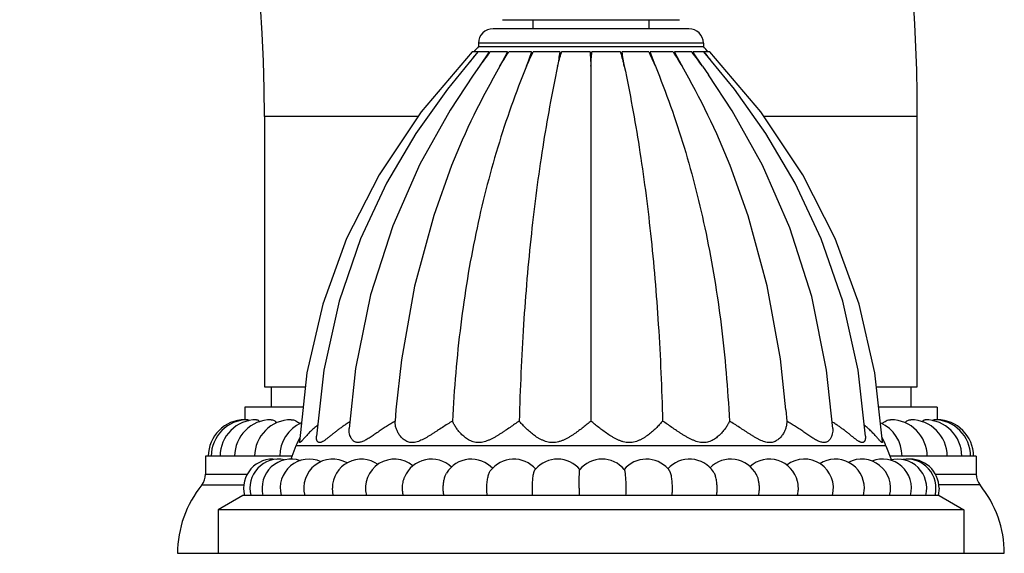
# Model space of a CAD drawing. Units: inches. Extents: x 4.9 to 16.6, y 5.1 to 12.9.
# Drawn here: x 13.2 to 16.6, y 5.1 to 7 of the extents above; entities that cross this region are included whole.
import ezdxf

# ---------------------------------------------------------------- set-up
doc = ezdxf.new("R2010")
doc.units = ezdxf.units.IN
doc.header["$LTSCALE"] = 1.21
doc.header["$MEASUREMENT"] = 0
doc.layers.get('0').update_dxf_attribs({"linetype": 'CONTINUOUS'})

msp = doc.modelspace()

# ---------------------------------------------------------------- linework, layer by layer
at = {"color": 7, "linetype": 'Continuous'}
for p, q in [((14.8329, 6.9521), (15.4431, 6.9521)), ((14.938, 6.9521), (14.938, 6.9209)), ((15.338, 6.9521), (15.338, 6.9209)), ((15.4755, 6.9209), (14.8005, 6.9209)), ((14.7505, 6.8709), (14.7505, 6.86)), ((14.7505, 6.86), (15.5255, 6.86)), ((15.5255, 6.8709), (15.5255, 6.86)), ((14.7473, 6.8409), (14.7281, 6.8409)), ((14.7869, 6.8409), (14.7486, 6.8409)), ((14.7869, 6.8409), (14.7534, 6.7913)), ((14.7888, 6.8394), (14.79, 6.8409)), ((14.8504, 6.8409), (14.79, 6.8409)), ((14.8504, 6.8409), (14.8239, 6.7913)), ((14.8535, 6.8389), (14.8548, 6.8409)), ((14.9335, 6.8409), (14.8548, 6.8409)), ((14.9335, 6.8409), (14.9159, 6.7913)), ((14.9378, 6.8388), (14.9389, 6.8409)), ((15.0305, 6.8409), (14.9389, 6.8409)), ((15.0361, 6.8393), (15.0365, 6.8409)), ((15.1349, 6.8409), (15.0365, 6.8409)), ((15.2395, 6.8409), (15.1411, 6.8409)), ((15.2395, 6.8409), (15.2399, 6.8393)), ((15.3371, 6.8409), (15.2455, 6.8409)), ((15.3371, 6.8409), (15.3382, 6.8388)), ((15.4212, 6.8409), (15.3425, 6.8409)), ((15.3601, 6.7913), (15.3425, 6.8409)), ((15.4212, 6.8409), (15.4225, 6.8389)), ((15.486, 6.8409), (15.4256, 6.8409)), ((15.4521, 6.7913), (15.4256, 6.8409)), ((15.486, 6.8409), (15.4872, 6.8394)), ((15.5274, 6.8409), (15.4891, 6.8409)), ((15.5226, 6.7913), (15.4891, 6.8409)), ((15.6328, 6.712), (15.5274, 6.8409)), ((15.5479, 6.8409), (15.5287, 6.8409)), ((15.7236, 6.6336), (15.5479, 6.8409)), ((14.7534, 6.7913), (14.7321, 6.7609)), ((15.138, 6.7913), (15.138, 5.5673)), ((15.5226, 6.7913), (15.5435, 6.7615)), ((15.8685, 6.417), (15.7236, 6.6336)), ((14.013, 6.6179), (14.013, 5.6859)), ((16.263, 5.6859), (16.263, 6.6179)), ((15.9803, 6.1968), (15.8685, 6.417)), ((16.0625, 5.9703), (15.9803, 6.1968)), ((16.1169, 5.7337), (16.0625, 5.9703)), ((14.3267, 5.7482), (14.3044, 5.5419)), ((16.1429, 5.4959), (16.1169, 5.7337)), ((14.013, 5.6859), (14.1539, 5.6859)), ((14.0355, 5.6859), (14.0355, 5.6149)), ((16.1221, 5.6859), (16.263, 5.6859)), ((16.2405, 5.6859), (16.2405, 5.6149)), ((14.1461, 5.6149), (13.945, 5.6149)), ((13.945, 5.6149), (13.945, 5.5719)), ((14.4659, 5.6065), (14.463, 5.5673)), ((15.8101, 5.6062), (15.813, 5.5673)), ((16.331, 5.6149), (16.1299, 5.6149)), ((16.331, 5.6149), (16.331, 5.5719)), ((13.945, 5.5719), (13.9451, 5.5711)), ((16.331, 5.5715), (16.331, 5.5719)), ((14.121, 5.4817), (14.1034, 5.4352)), ((16.155, 5.4817), (16.1736, 5.4326)), ((14.1074, 5.4459), (13.8095, 5.4459)), ((13.8095, 5.4459), (13.8095, 5.3837)), ((16.4665, 5.4459), (16.1686, 5.4459)), ((16.4665, 5.4459), (16.4665, 5.3837)), ((14.2499, 5.3109), (14.2467, 5.3359)), ((16.0775, 5.3109), (16.0806, 5.3359)), ((16.338, 5.3359), (16.3348, 5.3109)), ((13.938, 5.3109), (13.853, 5.2609)), ((16.338, 5.3109), (13.938, 5.3109)), ((15.8499, 5.3109), (15.8505, 5.3131)), ((16.338, 5.3109), (16.423, 5.2609)), ((16.423, 5.2609), (13.853, 5.2609)), ((13.853, 5.2609), (13.853, 5.1109)), ((16.423, 5.2609), (16.423, 5.1109)), ((13.713, 5.1109), (16.563, 5.1109))]:
    msp.add_line(p, q, dxfattribs=at)
at = {"color": 9, "linetype": 'Continuous'}
for p, q in [((15.5255, 6.8709), (14.7505, 6.8709)), ((14.5404, 6.6179), (14.013, 6.6179)), ((16.263, 6.6179), (15.7356, 6.6179)), ((16.155, 5.4817), (14.121, 5.4817)), ((13.8095, 5.3837), (13.9529, 5.3837)), ((16.3252, 5.3837), (16.4665, 5.3837)), ((13.7964, 5.3467), (13.9407, 5.3467)), ((16.4796, 5.3467), (16.338, 5.3467))]:
    msp.add_line(p, q, dxfattribs=at)
at = {"color": 7, "linetype": 'Continuous'}
for points in [[(14.7281, 6.8409), (14.5524, 6.6336), (14.4075, 6.417), (14.2957, 6.1968), (14.2135, 5.9703), (14.1591, 5.7337), (14.1331, 5.4959)], [(14.7486, 6.8409), (14.6432, 6.712), (14.5349, 6.5594), (14.4338, 6.3879), (14.3439, 6.1956), (14.27, 5.9808), (14.217, 5.7429), (14.1917, 5.5151)], [(14.7321, 6.7609), (14.6528, 6.6398), (14.5486, 6.4536), (14.4546, 6.2403), (14.3787, 6.0032), (14.3267, 5.7482)], [(15.9716, 5.5419), (15.9501, 5.743), (15.899, 5.9966), (15.8236, 6.2345), (15.7294, 6.4497), (15.6246, 6.6375), (15.5435, 6.7615)], [(16.0843, 5.5151), (16.059, 5.7429), (16.006, 5.9808), (15.9321, 6.1956), (15.8422, 6.3879), (15.7411, 6.5594), (15.6328, 6.712)], [(15.8101, 5.6062), (15.791, 5.7822), (15.7461, 6.0334), (15.6805, 6.2753), (15.6181, 6.4491)], [(14.6577, 6.4485), (14.596, 6.2768), (14.5297, 6.0326), (14.4845, 5.7789), (14.4659, 5.6065)]]:
    msp.add_lwpolyline(points, dxfattribs=at)
for centre, radius, start, end in [((9.969, 6.6179), 6.294, 0.00061, 91.76895), ((8.827, 6.6179), 5.186, 0, 65.9154), ((14.8005, 6.8709), 0.05, 90, 180), ((15.4755, 6.8709), 0.05, 0, 90), ((16.5784, 5.2942), 2.4068, 139.4172, 140.0124), ((13.6976, 5.2942), 2.4068, 39.9879, 40.5828), ((17.2884, 4.8372), 3.236, 141.744, 142.4764), ((16.0906, 5.8419), 1.64, 142.5393, 144.627), ((14.1854, 5.8419), 1.64, 35.373, 37.4607), ((13.0955, 4.9212), 3.0993, 37.5079, 38.2721), ((17.0775, 5.4868), 2.6039, 149.9341, 158.3251), ((13.1986, 5.4868), 2.6038, 21.6882, 30.066), ((13.945, 5.4459), 0.126, 90, 180), ((13.9552, 5.4459), 0.126, 90, 180), ((13.9856, 5.4459), 0.126, 90, 180), ((14.0358, 5.4459), 0.126, 90, 180), ((14.1048, 5.4459), 0.126, 90, 180), ((16.1712, 5.4459), 0.126, 0, 90), ((16.2402, 5.4459), 0.126, 0, 90), ((16.2903, 5.4459), 0.126, 0, 90), ((16.3208, 5.4459), 0.126, 0, 90), ((16.331, 5.4459), 0.126, 0, 90), ((14.1915, 5.4459), 0.126, 114.4214, 180), ((14.5455, 5.1758), 0.4563, 121.5538, 123.3339), ((15.7279, 5.1717), 0.4611, 56.6736, 58.4329), ((16.0845, 5.4459), 0.126, 0, 65.5786), ((14.3081, 5.4109), 0.2001, 150.2682, 159.2668), ((15.9679, 5.4109), 0.2001, 20.7332, 29.7318), ((14.0407, 5.3359), 0.1, 82.2162, 194.4776), ((14.062, 5.336), 0.0999, 78.9198, 194.4776), ((14.1043, 5.3359), 0.1, 71.2407, 194.4776), ((14.1668, 5.3359), 0.1, 65.672, 194.4757), ((14.2481, 5.3359), 0.1, 60.4162, 194.4733), ((14.3467, 5.3359), 0.1, 54.8229, 179.9987), ((14.4608, 5.3359), 0.1, 50.4428, 194.4717), ((14.588, 5.3359), 0.1, 45.97, 157.7442), ((14.7259, 5.3359), 0.1, 42.7246, 148.6153), ((14.8719, 5.3359), 0.1, 40.6769, 143.787), ((15.023, 5.3359), 0.1, 39.8428, 139.2432), ((15.1764, 5.3359), 0.1, 40.1941, 140.1572), ((15.329, 5.3359), 0.1, 41.5755, 139.8205), ((15.4779, 5.3359), 0.1, 34.1475, 138.4041), ((15.6202, 5.3359), 0.1, 27.6287, 135.7564), ((15.7531, 5.3359), 0.1, 13.2338, 131.606), ((15.874, 5.3359), 0.1, 345.5375, 127.5424), ((15.9806, 5.3359), 0.1, 0.0004, 122.7347), ((16.0708, 5.3359), 0.1, 345.5263, 117.2261), ((16.1429, 5.3359), 0.1, 345.5243, 111.3832), ((16.1954, 5.3359), 0.1, 345.5218, 105.2476), ((16.2273, 5.3359), 0.1, 345.5224, 98.4113), ((16.238, 5.3359), 0.1, 0, 95.5584), ((15.0233, 5.3356), 0.1004, 139.242, 141.1758), ((15.1761, 5.3356), 0.1004, 39.5116, 40.1974), ((15.3287, 5.3356), 0.1004, 37.7497, 41.5722), ((13.7505, 5.3837), 0.059, 321.0459, 360), ((16.5255, 5.3837), 0.059, 180, 218.9541), ((14.088, 5.1109), 0.375, 141.0459, 180), ((16.7683, 5.3352), 1.6708, 179.9772, 180.8345), ((14.6873, 5.3355), 0.5721, 357.5323, 0.037), ((16.188, 5.1109), 0.375, 0, 38.9541)]:
    msp.add_arc(centre, radius, start, end, dxfattribs=at)
for points, knots in [([(14.8239, 6.7913), (14.8287, 6.7993), (14.8384, 6.8153), (14.8484, 6.8311), (14.8535, 6.8389)], [0, 0, 0, 0, 0.499651, 1, 1, 1, 1]), ([(14.9159, 6.7913), (14.9194, 6.7993), (14.9265, 6.8152), (14.934, 6.831), (14.9378, 6.8388)], [0, 0, 0, 0, 0.500275, 1, 1, 1, 1]), ([(15.0305, 6.8409), (15.0294, 6.8327), (15.027, 6.8161), (15.0244, 6.7996), (15.023, 6.7913)], [0, 0, 0, 0, 0.496587, 1, 1, 1, 1]), ([(15.023, 6.7913), (15.0251, 6.7994), (15.0292, 6.8154), (15.0337, 6.8314), (15.0361, 6.8393)], [0, 0, 0, 0, 0.501343, 1, 1, 1, 1]), ([(15.1349, 6.8409), (15.1356, 6.8327), (15.1367, 6.8162), (15.1376, 6.7996), (15.138, 6.7913)], [0, 0, 0, 0, 0.497374, 1, 1, 1, 1]), ([(15.138, 6.7913), (15.1384, 6.7996), (15.1392, 6.8162), (15.1404, 6.8327), (15.1411, 6.8409)], [0, 0, 0, 0, 0.502626, 1, 1, 1, 1]), ([(15.2399, 6.8393), (15.2423, 6.8314), (15.2468, 6.8154), (15.2509, 6.7994), (15.253, 6.7913)], [0, 0, 0, 0, 0.498657, 1, 1, 1, 1]), ([(15.253, 6.7913), (15.2516, 6.7996), (15.249, 6.8161), (15.2466, 6.8327), (15.2455, 6.8409)], [0, 0, 0, 0, 0.503413, 1, 1, 1, 1]), ([(15.3382, 6.8388), (15.342, 6.831), (15.3495, 6.8152), (15.3566, 6.7993), (15.3601, 6.7913)], [0, 0, 0, 0, 0.499725, 1, 1, 1, 1]), ([(15.4225, 6.8389), (15.4276, 6.8311), (15.4376, 6.8153), (15.4473, 6.7993), (15.4521, 6.7913)], [0, 0, 0, 0, 0.500349, 1, 1, 1, 1]), ([(14.9159, 6.7913), (14.8973, 6.7459), (14.8621, 6.6535), (14.8155, 6.5113), (14.7748, 6.3648), (14.7279, 6.1615), (14.6844, 5.8955), (14.6662, 5.6784), (14.6607, 5.5673)], [0, 0, 0, 0, 0.117191, 0.236133, 0.357084, 0.48029, 0.734327, 1, 1, 1, 1]), ([(15.023, 6.7913), (15.0034, 6.6986), (14.9685, 6.5071), (14.9298, 6.2095), (14.9031, 5.8944), (14.8938, 5.6782), (14.8909, 5.5673)], [0, 0, 0, 0, 0.23052, 0.473667, 0.730001, 1, 1, 1, 1]), ([(15.253, 6.7913), (15.2726, 6.6986), (15.3075, 6.5071), (15.3462, 6.2095), (15.3729, 5.8944), (15.3822, 5.6782), (15.3851, 5.5673)], [0, 0, 0, 0, 0.23052, 0.473667, 0.730001, 1, 1, 1, 1]), ([(15.3601, 6.7913), (15.3787, 6.7459), (15.4139, 6.6535), (15.4605, 6.5113), (15.5012, 6.3648), (15.5481, 6.1615), (15.5916, 5.8955), (15.6098, 5.6784), (15.6153, 5.5673)], [0, 0, 0, 0, 0.117191, 0.236133, 0.357084, 0.48029, 0.734327, 1, 1, 1, 1]), ([(13.9552, 5.5719), (13.9556, 5.5719), (13.9564, 5.5717), (13.9574, 5.5709), (13.9586, 5.5697), (13.9593, 5.5686), (13.9596, 5.5681)], [0, 0, 0, 0, 0.176304, 0.391922, 0.663846, 1, 1, 1, 1]), ([(13.9856, 5.5719), (13.9865, 5.5719), (13.9883, 5.5716), (13.9909, 5.5704), (13.9936, 5.5685), (13.9952, 5.5669), (13.9961, 5.566)], [0, 0, 0, 0, 0.208261, 0.437964, 0.699671, 1, 1, 1, 1]), ([(14.0358, 5.5719), (14.0375, 5.5719), (14.0411, 5.5714), (14.0463, 5.5693), (14.0515, 5.5658), (14.0547, 5.5628), (14.0563, 5.5611)], [0, 0, 0, 0, 0.215554, 0.448978, 0.70867, 1, 1, 1, 1]), ([(14.1048, 5.5719), (14.1074, 5.5719), (14.1128, 5.5712), (14.1206, 5.5684), (14.1284, 5.5637), (14.1331, 5.5596), (14.1355, 5.5574)], [0, 0, 0, 0, 0.223575, 0.461013, 0.71842, 1, 1, 1, 1]), ([(14.463, 5.5673), (14.4579, 5.5643), (14.4478, 5.5583), (14.4329, 5.5488), (14.4183, 5.5391), (14.4041, 5.5295), (14.3903, 5.52), (14.379, 5.5124), (14.3701, 5.5067), (14.3636, 5.5029), (14.3572, 5.4995), (14.3509, 5.4966), (14.3448, 5.4945), (14.339, 5.4932), (14.3334, 5.4929), (14.3283, 5.4938), (14.3237, 5.4956), (14.3197, 5.4982), (14.3163, 5.5014), (14.3133, 5.5051), (14.3108, 5.5091), (14.308, 5.5149), (14.3056, 5.5226), (14.3042, 5.5322), (14.3042, 5.5387), (14.3044, 5.5419)], [0, 0, 0, 0, 0.083161, 0.16601, 0.24803, 0.328752, 0.407578, 0.483683, 0.520367, 0.555878, 0.589965, 0.622313, 0.652611, 0.680622, 0.706367, 0.730253, 0.752946, 0.77509, 0.797114, 0.819224, 0.841497, 0.863924, 0.909099, 0.954525, 1, 1, 1, 1]), ([(14.6607, 5.5673), (14.649, 5.5602), (14.6317, 5.5492), (14.6116, 5.536), (14.6001, 5.5285), (14.5914, 5.5229), (14.5827, 5.5175), (14.574, 5.5122), (14.5653, 5.5073), (14.5566, 5.5028), (14.5478, 5.4988), (14.539, 5.4957), (14.5304, 5.4936), (14.5219, 5.4928), (14.5139, 5.4935), (14.5064, 5.4956), (14.4997, 5.4987), (14.4937, 5.5027), (14.4883, 5.5072), (14.482, 5.5137), (14.4755, 5.5226), (14.4695, 5.5338), (14.4654, 5.5452), (14.4631, 5.5564), (14.4628, 5.5638), (14.463, 5.5673)], [0, 0, 0, 0, 0.155477, 0.234262, 0.273627, 0.312859, 0.351854, 0.390498, 0.428647, 0.466126, 0.502704, 0.538088, 0.571966, 0.604113, 0.634543, 0.663558, 0.691539, 0.718773, 0.745409, 0.771504, 0.822049, 0.870312, 0.916076, 0.959259, 1, 1, 1, 1]), ([(14.8909, 5.5673), (14.8803, 5.5601), (14.8643, 5.5489), (14.8453, 5.536), (14.834, 5.5285), (14.8254, 5.5229), (14.8166, 5.5174), (14.8077, 5.5122), (14.7986, 5.5072), (14.7893, 5.5027), (14.7798, 5.4988), (14.7702, 5.4956), (14.7604, 5.4936), (14.7507, 5.4928), (14.7413, 5.4935), (14.7323, 5.4956), (14.7239, 5.4987), (14.7162, 5.5026), (14.709, 5.5072), (14.7003, 5.5137), (14.6906, 5.5225), (14.6807, 5.5338), (14.6724, 5.5451), (14.6657, 5.5562), (14.6621, 5.5637), (14.6607, 5.5673)], [0, 0, 0, 0, 0.135942, 0.207052, 0.243121, 0.279439, 0.315931, 0.352519, 0.389111, 0.425596, 0.46184, 0.497657, 0.532829, 0.567137, 0.600442, 0.632752, 0.664162, 0.694774, 0.724645, 0.753799, 0.809899, 0.862909, 0.912504, 0.958325, 1, 1, 1, 1]), ([(15.138, 5.5673), (15.1338, 5.5637), (15.1249, 5.5563), (15.1111, 5.5452), (15.0989, 5.5359), (15.0887, 5.5284), (15.0807, 5.5229), (15.0724, 5.5174), (15.0639, 5.5122), (15.055, 5.5072), (15.0458, 5.5027), (15.0363, 5.4987), (15.0264, 5.4956), (15.0162, 5.4936), (15.0059, 5.4928), (14.9957, 5.4936), (14.9858, 5.4956), (14.9763, 5.4987), (14.9674, 5.5027), (14.9589, 5.5072), (14.9483, 5.5137), (14.9362, 5.5226), (14.9229, 5.5338), (14.9109, 5.5451), (14.9003, 5.5562), (14.8939, 5.5637), (14.8909, 5.5673)], [0, 0, 0, 0, 0.056646, 0.116934, 0.180182, 0.212748, 0.24586, 0.279462, 0.313501, 0.347918, 0.382649, 0.417627, 0.452753, 0.487899, 0.522897, 0.557567, 0.591772, 0.625444, 0.658554, 0.691083, 0.72301, 0.784927, 0.844026, 0.899915, 0.952111, 1, 1, 1, 1]), ([(15.3851, 5.5673), (15.3821, 5.5637), (15.3757, 5.5562), (15.3651, 5.5451), (15.3553, 5.5358), (15.3467, 5.5284), (15.3375, 5.5209), (15.3277, 5.5137), (15.3171, 5.5072), (15.3086, 5.5027), (15.2997, 5.4987), (15.2902, 5.4956), (15.2803, 5.4936), (15.2701, 5.4928), (15.2598, 5.4936), (15.2496, 5.4956), (15.2397, 5.4987), (15.2302, 5.5027), (15.221, 5.5072), (15.2093, 5.5138), (15.1954, 5.5227), (15.1796, 5.5339), (15.1649, 5.5452), (15.1511, 5.5563), (15.1422, 5.5637), (15.138, 5.5673)], [0, 0, 0, 0, 0.047889, 0.100083, 0.155969, 0.185147, 0.215076, 0.276992, 0.30892, 0.341447, 0.374558, 0.40823, 0.442436, 0.477105, 0.512104, 0.54725, 0.582375, 0.617353, 0.652087, 0.686503, 0.754135, 0.819811, 0.883062, 0.943353, 1, 1, 1, 1]), ([(15.6153, 5.5673), (15.6139, 5.5637), (15.6103, 5.5562), (15.6036, 5.5451), (15.5968, 5.5358), (15.5906, 5.5284), (15.5835, 5.5209), (15.5757, 5.5137), (15.567, 5.5072), (15.5598, 5.5026), (15.5521, 5.4987), (15.5437, 5.4956), (15.5347, 5.4935), (15.5253, 5.4928), (15.5156, 5.4936), (15.5058, 5.4956), (15.4962, 5.4988), (15.4867, 5.5027), (15.4774, 5.5072), (15.4683, 5.5122), (15.4594, 5.5174), (15.4506, 5.5229), (15.442, 5.5285), (15.4307, 5.536), (15.4117, 5.5489), (15.3957, 5.5601), (15.3851, 5.5673)], [0, 0, 0, 0, 0.041674, 0.087492, 0.137085, 0.16319, 0.190108, 0.246207, 0.275361, 0.30523, 0.335841, 0.367251, 0.39956, 0.432864, 0.467172, 0.502343, 0.538159, 0.574401, 0.610888, 0.647479, 0.684067, 0.720558, 0.756876, 0.792946, 0.864056, 1, 1, 1, 1]), ([(15.813, 5.5673), (15.8132, 5.5638), (15.8129, 5.5564), (15.8106, 5.5452), (15.8072, 5.5358), (15.8036, 5.5284), (15.7993, 5.5209), (15.794, 5.5137), (15.7877, 5.5072), (15.7823, 5.5027), (15.7763, 5.4987), (15.7696, 5.4956), (15.7621, 5.4935), (15.7541, 5.4928), (15.7456, 5.4936), (15.737, 5.4957), (15.7282, 5.4988), (15.7194, 5.5027), (15.7107, 5.5073), (15.702, 5.5122), (15.6933, 5.5175), (15.6846, 5.5229), (15.6759, 5.5285), (15.6644, 5.536), (15.6443, 5.5492), (15.627, 5.5602), (15.6153, 5.5673)], [0, 0, 0, 0, 0.04074, 0.083919, 0.129679, 0.153523, 0.177971, 0.228514, 0.254609, 0.281243, 0.308475, 0.336456, 0.36547, 0.395898, 0.428044, 0.461921, 0.497303, 0.53388, 0.571359, 0.609506, 0.64815, 0.687143, 0.726374, 0.765739, 0.844524, 1, 1, 1, 1]), ([(15.9716, 5.5419), (15.9718, 5.5387), (15.9718, 5.5322), (15.9704, 5.5226), (15.9679, 5.5149), (15.9652, 5.5091), (15.9627, 5.5051), (15.9597, 5.5014), (15.9563, 5.4982), (15.9523, 5.4956), (15.9477, 5.4938), (15.9426, 5.4929), (15.937, 5.4932), (15.9312, 5.4945), (15.9251, 5.4966), (15.9188, 5.4995), (15.9124, 5.5029), (15.9059, 5.5067), (15.897, 5.5124), (15.8857, 5.52), (15.8719, 5.5295), (15.8577, 5.5391), (15.8431, 5.5488), (15.8282, 5.5583), (15.8181, 5.5643), (15.813, 5.5673)], [0, 0, 0, 0, 0.045471, 0.090898, 0.136072, 0.158498, 0.180771, 0.20288, 0.224903, 0.247047, 0.269741, 0.293626, 0.319374, 0.347384, 0.377682, 0.410031, 0.444117, 0.479631, 0.516313, 0.592418, 0.671244, 0.751967, 0.833989, 0.91684, 1, 1, 1, 1]), ([(16.1405, 5.5574), (16.1429, 5.5596), (16.1476, 5.5637), (16.1554, 5.5684), (16.1632, 5.5712), (16.1686, 5.5719), (16.1712, 5.5719)], [0, 0, 0, 0, 0.281582, 0.538989, 0.776426, 1, 1, 1, 1]), ([(16.2197, 5.5611), (16.2213, 5.5628), (16.2245, 5.5658), (16.2297, 5.5693), (16.2349, 5.5714), (16.2385, 5.5719), (16.2402, 5.5719)], [0, 0, 0, 0, 0.291333, 0.551022, 0.784442, 1, 1, 1, 1]), ([(16.2799, 5.566), (16.2808, 5.5669), (16.2824, 5.5685), (16.2851, 5.5704), (16.2877, 5.5716), (16.2895, 5.5719), (16.2903, 5.5719)], [0, 0, 0, 0, 0.300338, 0.562039, 0.791737, 1, 1, 1, 1]), ([(16.3164, 5.5681), (16.3167, 5.5686), (16.3174, 5.5697), (16.3185, 5.5709), (16.3196, 5.5717), (16.3204, 5.5719), (16.3208, 5.5719)], [0, 0, 0, 0, 0.336169, 0.608085, 0.823694, 1, 1, 1, 1]), ([(14.1958, 5.5528), (14.1914, 5.5493), (14.183, 5.5423), (14.1731, 5.5332), (14.1658, 5.5259), (14.1608, 5.5206), (14.1561, 5.5154), (14.1517, 5.5105), (14.1477, 5.5059), (14.1441, 5.5018), (14.1413, 5.4987), (14.1393, 5.4966), (14.138, 5.4953), (14.1368, 5.4943), (14.1358, 5.4936), (14.1351, 5.4932), (14.1345, 5.4931), (14.1342, 5.4931), (14.1339, 5.4932), (14.1337, 5.4933), (14.1335, 5.4936), (14.1332, 5.4941), (14.1331, 5.4949), (14.1331, 5.4956), (14.1331, 5.4959)], [0, 0, 0, 0, 0.188203, 0.366944, 0.452194, 0.534203, 0.61245, 0.686259, 0.754758, 0.816696, 0.870427, 0.893563, 0.913852, 0.931027, 0.944897, 0.955484, 0.959677, 0.963293, 0.96657, 0.969812, 0.973316, 0.977308, 0.987224, 1, 1, 1, 1]), ([(14.2948, 5.557), (14.2912, 5.5546), (14.2843, 5.5499), (14.2741, 5.5427), (14.2644, 5.5354), (14.255, 5.5281), (14.246, 5.5209), (14.2375, 5.5141), (14.2294, 5.5076), (14.2229, 5.5027), (14.218, 5.4993), (14.2145, 5.4971), (14.2112, 5.4954), (14.208, 5.494), (14.2051, 5.4932), (14.2024, 5.493), (14.2, 5.4934), (14.1978, 5.4944), (14.1961, 5.4959), (14.1946, 5.4978), (14.1935, 5.5002), (14.1926, 5.5028), (14.192, 5.5056), (14.1916, 5.5097), (14.1916, 5.513), (14.1917, 5.5151)], [0, 0, 0, 0, 0.09078, 0.17982, 0.266865, 0.351562, 0.433444, 0.511846, 0.585868, 0.65423, 0.685739, 0.715088, 0.742002, 0.766238, 0.787721, 0.80667, 0.823729, 0.839883, 0.856133, 0.873184, 0.891402, 0.91088, 0.931584, 0.95342, 1, 1, 1, 1]), ([(16.0843, 5.5151), (16.0844, 5.513), (16.0844, 5.5097), (16.0839, 5.5056), (16.0834, 5.5028), (16.0825, 5.5002), (16.0814, 5.4978), (16.0799, 5.4959), (16.0782, 5.4944), (16.076, 5.4934), (16.0736, 5.493), (16.0709, 5.4932), (16.068, 5.494), (16.0648, 5.4954), (16.0615, 5.4971), (16.058, 5.4993), (16.0531, 5.5027), (16.0466, 5.5076), (16.0385, 5.5141), (16.03, 5.5209), (16.021, 5.5281), (16.0116, 5.5354), (16.0019, 5.5427), (15.9917, 5.5499), (15.9848, 5.5546), (15.9812, 5.557)], [0, 0, 0, 0, 0.046579, 0.068417, 0.089119, 0.1086, 0.126817, 0.143871, 0.160121, 0.176276, 0.193333, 0.212284, 0.233762, 0.257997, 0.284906, 0.314256, 0.345762, 0.414124, 0.488144, 0.566544, 0.648426, 0.733124, 0.820172, 0.909215, 1, 1, 1, 1]), ([(16.1429, 5.4959), (16.1429, 5.4956), (16.1429, 5.4949), (16.1427, 5.4941), (16.1425, 5.4936), (16.1423, 5.4933), (16.1421, 5.4932), (16.1418, 5.4931), (16.1415, 5.4931), (16.1409, 5.4932), (16.1402, 5.4936), (16.1391, 5.4943), (16.138, 5.4953), (16.1367, 5.4966), (16.1347, 5.4987), (16.1319, 5.5018), (16.1283, 5.5059), (16.1243, 5.5105), (16.1199, 5.5154), (16.1152, 5.5206), (16.1102, 5.5259), (16.1029, 5.5332), (16.093, 5.5423), (16.0846, 5.5494), (16.0802, 5.5528)], [0, 0, 0, 0, 0.012776, 0.022689, 0.026681, 0.030186, 0.033429, 0.036706, 0.040325, 0.044518, 0.055103, 0.068973, 0.08615, 0.106438, 0.129575, 0.183307, 0.245247, 0.313743, 0.387556, 0.4658, 0.547808, 0.633052, 0.811796, 1, 1, 1, 1]), ([(14.9363, 5.3359), (14.9363, 5.3395), (14.9364, 5.3466), (14.9369, 5.357), (14.9376, 5.3669), (14.9387, 5.3758), (14.9398, 5.3826), (14.9408, 5.3873), (14.9416, 5.3904), (14.9424, 5.393), (14.9432, 5.3953), (14.9441, 5.3971), (14.9448, 5.3981), (14.9451, 5.3986)], [0, 0, 0, 0, 0.169601, 0.3347, 0.490361, 0.632461, 0.757191, 0.811981, 0.861292, 0.904853, 0.942479, 0.974146, 1, 1, 1, 1]), ([(15.0975, 5.3359), (15.0975, 5.3399), (15.0975, 5.3479), (15.0976, 5.3595), (15.0978, 5.3687), (15.0979, 5.3755), (15.0981, 5.3801), (15.0982, 5.3843), (15.0984, 5.3881), (15.0986, 5.3914), (15.0988, 5.3942), (15.0989, 5.3961), (15.0991, 5.3975), (15.0992, 5.3982), (15.0993, 5.3989), (15.0994, 5.3994), (15.0995, 5.3997), (15.0996, 5.3999), (15.0996, 5.4)], [0, 0, 0, 0, 0.189686, 0.372659, 0.541967, 0.619614, 0.691643, 0.757359, 0.816167, 0.867561, 0.911051, 0.946264, 0.960679, 0.972925, 0.982971, 0.990806, 0.996453, 1, 1, 1, 1]), ([(15.2594, 5.3359), (15.2594, 5.3397), (15.2593, 5.3473), (15.259, 5.3583), (15.2585, 5.3686), (15.2578, 5.3778), (15.2571, 5.3847), (15.2564, 5.3895), (15.2559, 5.3924), (15.2553, 5.3949), (15.2548, 5.3969), (15.2543, 5.3982), (15.2539, 5.3991), (15.2537, 5.3994), (15.2535, 5.3995)], [0, 0, 0, 0, 0.17925, 0.352943, 0.515169, 0.660916, 0.785536, 0.838677, 0.88517, 0.924668, 0.956977, 0.982022, 0.991862, 1, 1, 1, 1]), ([(15.419, 5.3359), (15.419, 5.3393), (15.4188, 5.3459), (15.4183, 5.3557), (15.4174, 5.365), (15.4161, 5.3736), (15.4145, 5.3812), (15.4129, 5.3869), (15.4115, 5.3908), (15.4104, 5.3932), (15.4093, 5.3953), (15.4085, 5.3966), (15.4081, 5.3971)], [0, 0, 0, 0, 0.160909, 0.31827, 0.468021, 0.606842, 0.73169, 0.839875, 0.887127, 0.929585, 0.96718, 1, 1, 1, 1]), ([(14.4885, 5.3359), (14.4885, 5.3393), (14.4888, 5.3459), (14.4901, 5.3557), (14.4923, 5.365), (14.4943, 5.371), (14.4954, 5.3738)], [0, 0, 0, 0, 0.260563, 0.517086, 0.764747, 1, 1, 1, 1]), ([(14.6289, 5.3359), (14.6289, 5.3409), (14.6294, 5.3507), (14.6312, 5.3627), (14.6335, 5.3716), (14.6355, 5.3776), (14.6378, 5.3831), (14.6396, 5.3864), (14.6406, 5.388)], [0, 0, 0, 0, 0.279293, 0.546182, 0.671349, 0.789357, 0.899167, 1, 1, 1, 1]), ([(14.7791, 5.3359), (14.7791, 5.339), (14.7792, 5.3452), (14.7798, 5.3543), (14.7809, 5.363), (14.7823, 5.3711), (14.784, 5.3785), (14.7861, 5.385), (14.7884, 5.3905), (14.7902, 5.3936), (14.7912, 5.395)], [0, 0, 0, 0, 0.153184, 0.303666, 0.448183, 0.584127, 0.709116, 0.821016, 0.918244, 1, 1, 1, 1]), ([(15.5731, 5.3359), (15.5731, 5.3387), (15.5729, 5.3444), (15.5723, 5.3527), (15.5713, 5.3607), (15.5699, 5.3683), (15.5681, 5.3754), (15.566, 5.3817), (15.5636, 5.3872), (15.5617, 5.3905), (15.5607, 5.392)], [0, 0, 0, 0, 0.146337, 0.290722, 0.430607, 0.563985, 0.689055, 0.804212, 0.908111, 1, 1, 1, 1]), ([(15.7187, 5.3359), (15.7187, 5.3402), (15.7183, 5.3487), (15.7164, 5.3609), (15.7134, 5.3722), (15.7105, 5.3791), (15.7088, 5.3823)], [0, 0, 0, 0, 0.269365, 0.530786, 0.77634, 1, 1, 1, 1]), ([(14.4914, 5.3109), (14.4904, 5.3149), (14.489, 5.3232), (14.4885, 5.3316), (14.4885, 5.3359)], [0, 0, 0, 0, 0.493106, 1, 1, 1, 1]), ([(14.6311, 5.3109), (14.6303, 5.3149), (14.6292, 5.3233), (14.6289, 5.3316), (14.6289, 5.3359)], [0, 0, 0, 0, 0.491847, 1, 1, 1, 1]), ([(14.7807, 5.3109), (14.7801, 5.315), (14.7793, 5.3233), (14.7791, 5.3316), (14.7791, 5.3359)], [0, 0, 0, 0, 0.490825, 1, 1, 1, 1]), ([(14.9372, 5.3109), (14.9369, 5.315), (14.9365, 5.3233), (14.9363, 5.3316), (14.9363, 5.3359)], [0, 0, 0, 0, 0.490129, 1, 1, 1, 1]), ([(15.4177, 5.3109), (15.4182, 5.315), (15.4188, 5.3233), (15.419, 5.3316), (15.419, 5.3359)], [0, 0, 0, 0, 0.490432, 1, 1, 1, 1]), ([(15.5712, 5.3109), (15.5718, 5.315), (15.5728, 5.3233), (15.5731, 5.3316), (15.5731, 5.3359)], [0, 0, 0, 0, 0.4913, 1, 1, 1, 1]), ([(15.7162, 5.3109), (15.717, 5.3149), (15.7183, 5.3232), (15.7187, 5.3316), (15.7187, 5.3359)], [0, 0, 0, 0, 0.492453, 1, 1, 1, 1]), ([(15.8531, 5.3359), (15.8531, 5.3398), (15.8526, 5.3475), (15.8513, 5.3551), (15.8505, 5.3588)], [0, 0, 0, 0, 0.504877, 1, 1, 1, 1]), ([(15.8505, 5.3131), (15.8509, 5.315), (15.8524, 5.3225), (15.8531, 5.3301), (15.8531, 5.3359)], [0, 0, 0, 0, 0.245793, 1, 1, 1, 1])]:
    msp.add_open_spline(points, degree=3, knots=knots, dxfattribs=at)

doc.saveas('drawing.dxf')
